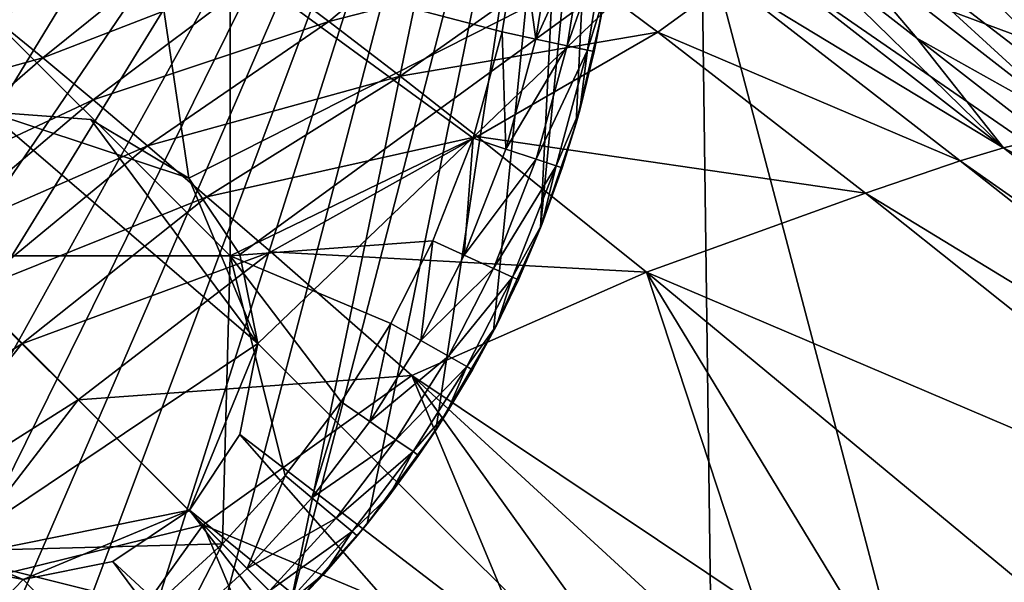
# Model space of a CAD drawing. Units: inches. Extents: x -21.7 to 21.7, y -14 to 10.8.
# Drawn here: x -20.2 to -19.8, y 9.3 to 9.5 of the extents above; entities that cross this region are included whole.
import ezdxf

# ---------------------------------------------------------------- set-up
doc = ezdxf.new("R2010")
doc.units = ezdxf.units.IN
doc.header["$MEASUREMENT"] = 0
for name, color, linetype in [('TABLE-GLIDE', 6, 'Continuous'), ('TABLE-LEG', 6, 'Continuous'), ('TABLE-TOP', 6, 'Continuous')]:
    doc.layers.add(name, color=color, linetype=linetype)

msp = doc.modelspace()

# ---------------------------------------------------------------- linework, layer by layer
at = {"layer": 'TABLE-GLIDE'}
for points in [[(-20.07798, 9.91572, 0.39373), (-20.4872, 10.08847, 0.39373), (-20.4872, 9.14741, 0.39373)], [(-20.07798, 9.91572, 0.39373), (-20.4872, 9.14741, 0.39373), (-20.04932, 9.87647, 0.39373)], [(-20.04932, 9.87647, 0.39373), (-20.4872, 9.14741, 0.39373), (-20.02509, 9.83493, 0.39373)], [(-20.02509, 9.83493, 0.39373), (-20.4872, 9.14741, 0.39373), (-20.44475, 9.1455, 0.39373)], [(-20.44475, 9.1455, 0.39373), (-20.00548, 9.79185, 0.39373), (-20.02509, 9.83493, 0.39373)], [(-20.4023, 9.14741, 0.39373), (-20.00548, 9.79185, 0.39373), (-20.44475, 9.1455, 0.39373)], [(-20.00548, 9.79185, 0.39373), (-20.4023, 9.14741, 0.39373), (-20.35878, 9.15339, 0.39373)], [(-20.31476, 9.16374, 0.39373), (-20.00548, 9.79185, 0.39373), (-20.35878, 9.15339, 0.39373)], [(-20.27085, 9.17867, 0.39373), (-20.00548, 9.79185, 0.39373), (-20.31476, 9.16374, 0.39373)], [(-20.27085, 9.17867, 0.39373), (-20.22777, 9.19828, 0.39373), (-20.00548, 9.79185, 0.39373)], [(-20.18623, 9.22251, 0.39373), (-20.00548, 9.79185, 0.39373), (-20.22777, 9.19828, 0.39373)], [(-20.00548, 9.79185, 0.39373), (-20.18623, 9.22251, 0.39373), (-20.14697, 9.25116, 0.39373)], [(-20.00548, 9.79185, 0.39373), (-20.14697, 9.25116, 0.39373), (-20.11069, 9.28388, 0.39373)], [(-19.99055, 9.74794, 0.39373), (-20.00548, 9.79185, 0.39373), (-20.11069, 9.28388, 0.39373)], [(-20.07798, 9.32016, 0.39373), (-19.99055, 9.74794, 0.39373), (-20.11069, 9.28388, 0.39373)], [(-20.04932, 9.35942, 0.39373), (-19.99055, 9.74794, 0.39373), (-20.07798, 9.32016, 0.39373)], [(-19.99055, 9.74794, 0.39373), (-20.04932, 9.35942, 0.39373), (-20.02509, 9.40095, 0.39373)], [(-20.02509, 9.40095, 0.39373), (-20.00548, 9.44404, 0.39373), (-19.99055, 9.74794, 0.39373)], [(-19.99055, 9.74794, 0.39373), (-20.00548, 9.44404, 0.39373), (-19.9802, 9.70391, 0.39373)], [(-20.00548, 9.44404, 0.39373), (-19.99055, 9.48795, 0.39373), (-19.9802, 9.70391, 0.39373)], [(-19.99055, 9.48795, 0.39373), (-19.9802, 9.53198, 0.39373), (-19.9802, 9.70391, 0.39373)], [(-20.13542, 9.55607, 0.00003), (-20.01414, 9.57182, 0.00003), (-20.02152, 9.52622, 0.00003)], [(-20.00736, 9.52315, 0.0028), (-20.02152, 9.52622, 0.00003), (-20.01414, 9.57182, 0.00003)], [(-20.00736, 9.52315, 0.0028), (-20.01414, 9.57182, 0.00003), (-19.99973, 9.57028, 0.0028)], [(-20.00736, 9.52315, 0.0028), (-19.99973, 9.57028, 0.0028), (-19.98646, 9.56885, 0.01156)], [(-20.00736, 9.52315, 0.0028), (-19.98646, 9.56885, 0.01156), (-19.99431, 9.52032, 0.01156)], [(-19.99431, 9.52032, 0.01156), (-19.98646, 9.56885, 0.01156), (-19.97774, 9.56792, 0.02491)], [(-19.99431, 9.52032, 0.01156), (-19.97774, 9.56792, 0.02491), (-19.98574, 9.51846, 0.02491)], [(-19.97774, 9.56792, 0.02491), (-19.97835, 9.54265, 0.0394), (-19.98574, 9.51846, 0.02491)], [(-20.25916, 9.55607, 0.00003), (-20.13542, 9.55607, 0.00003), (-20.13542, 9.43233, 0.00003)], [(-20.25916, 9.55607, 0.00003), (-20.13542, 9.43233, 0.00003), (-20.25916, 9.43233, 0.00003)], [(-20.13542, 9.55607, 0.00003), (-20.03369, 9.48165, 0.00003), (-20.13542, 9.43233, 0.00003)], [(-20.02152, 9.52622, 0.00003), (-20.03369, 9.48165, 0.00003), (-20.13542, 9.55607, 0.00003)], [(-19.98574, 9.51846, 0.02491), (-19.97835, 9.54265, 0.0394), (-19.98304, 9.51788, 0.0394)], [(-19.9802, 9.53198, 0.39373), (-19.98304, 9.51788, 0.0394), (-19.97835, 9.54265, 0.0394)], [(-19.9802, 9.53198, 0.39373), (-19.99055, 9.48795, 0.39373), (-19.98304, 9.51788, 0.0394)], [(-20.01993, 9.47709, 0.0028), (-20.03369, 9.48165, 0.00003), (-20.02152, 9.52622, 0.00003)], [(-20.01993, 9.47709, 0.0028), (-20.02152, 9.52622, 0.00003), (-20.00736, 9.52315, 0.0028)], [(-20.01993, 9.47709, 0.0028), (-20.00736, 9.52315, 0.0028), (-19.99431, 9.52032, 0.01156)], [(-20.01993, 9.47709, 0.0028), (-19.99431, 9.52032, 0.01156), (-20.00727, 9.47289, 0.01156)], [(-20.00727, 9.47289, 0.01156), (-19.99431, 9.52032, 0.01156), (-19.98574, 9.51846, 0.02491)], [(-20.00727, 9.47289, 0.01156), (-19.98574, 9.51846, 0.02491), (-19.99895, 9.47013, 0.02491)], [(-19.99895, 9.47013, 0.02491), (-19.98574, 9.51846, 0.02491), (-19.98904, 9.49339, 0.0394)], [(-19.99055, 9.48795, 0.39373), (-19.98904, 9.49339, 0.0394), (-19.98304, 9.51788, 0.0394)], [(-19.98574, 9.51846, 0.02491), (-19.98304, 9.51788, 0.0394), (-19.98904, 9.49339, 0.0394)], [(-19.99895, 9.47013, 0.02491), (-19.98904, 9.49339, 0.0394), (-19.99632, 9.46926, 0.0394)], [(-19.99632, 9.46926, 0.0394), (-19.98904, 9.49339, 0.0394), (-19.99055, 9.48795, 0.39373)], [(-19.99055, 9.48795, 0.39373), (-20.00548, 9.44404, 0.39373), (-19.99632, 9.46926, 0.0394)], [(-20.03369, 9.48165, 0.00003), (-20.05053, 9.43864, 0.00003), (-20.13542, 9.43233, 0.00003)], [(-20.03734, 9.43264, 0.0028), (-20.05053, 9.43864, 0.00003), (-20.03369, 9.48165, 0.00003)], [(-20.03734, 9.43264, 0.0028), (-20.03369, 9.48165, 0.00003), (-20.01993, 9.47709, 0.0028)], [(-20.03734, 9.43264, 0.0028), (-20.01993, 9.47709, 0.0028), (-20.00727, 9.47289, 0.01156)], [(-20.03734, 9.43264, 0.0028), (-20.00727, 9.47289, 0.01156), (-20.02519, 9.42712, 0.01156)], [(-20.02519, 9.42712, 0.01156), (-20.00727, 9.47289, 0.01156), (-19.99895, 9.47013, 0.02491)], [(-20.02519, 9.42712, 0.01156), (-19.99895, 9.47013, 0.02491), (-20.01721, 9.42349, 0.02491)], [(-20.01721, 9.42349, 0.02491), (-19.99895, 9.47013, 0.02491), (-20.00488, 9.44556, 0.0394)], [(-20.00548, 9.44404, 0.39373), (-20.00488, 9.44556, 0.0394), (-19.99632, 9.46926, 0.0394)], [(-19.99895, 9.47013, 0.02491), (-19.99632, 9.46926, 0.0394), (-20.00488, 9.44556, 0.0394)], [(-20.01469, 9.42234, 0.0394), (-20.00548, 9.44404, 0.39373), (-20.02509, 9.40095, 0.39373)], [(-20.01721, 9.42349, 0.02491), (-20.00488, 9.44556, 0.0394), (-20.01469, 9.42234, 0.0394)], [(-20.00548, 9.44404, 0.39373), (-20.01469, 9.42234, 0.0394), (-20.00488, 9.44556, 0.0394)], [(-20.05053, 9.43864, 0.00003), (-20.06817, 9.40408, 0.00003), (-20.13542, 9.43233, 0.00003)], [(-20.05557, 9.39693, 0.0028), (-20.06817, 9.40408, 0.00003), (-20.05053, 9.43864, 0.00003)], [(-20.05557, 9.39693, 0.0028), (-20.05053, 9.43864, 0.00003), (-20.03734, 9.43264, 0.0028)], [(-20.25916, 9.43233, 0.00003), (-20.13542, 9.43233, 0.00003), (-20.13852, 9.31171, 0.00003)], [(-20.25916, 9.30859, 0.00003), (-20.25916, 9.43233, 0.00003), (-20.13852, 9.31171, 0.00003)], [(-20.13542, 9.43233, 0.00003), (-20.11235, 9.34036, 0.00003), (-20.13852, 9.31171, 0.00003)], [(-20.13542, 9.43233, 0.00003), (-20.06817, 9.40408, 0.00003), (-20.08884, 9.37124, 0.00003)], [(-20.08884, 9.37124, 0.00003), (-20.11235, 9.34036, 0.00003), (-20.13542, 9.43233, 0.00003)], [(-20.05557, 9.39693, 0.0028), (-20.03734, 9.43264, 0.0028), (-20.02519, 9.42712, 0.01156)], [(-20.05557, 9.39693, 0.0028), (-20.02519, 9.42712, 0.01156), (-20.04396, 9.39033, 0.01156)], [(-20.04396, 9.39033, 0.01156), (-20.02519, 9.42712, 0.01156), (-20.01721, 9.42349, 0.02491)], [(-20.04396, 9.39033, 0.01156), (-20.01721, 9.42349, 0.02491), (-20.03634, 9.386, 0.02491)], [(-20.02389, 9.40327, 0.0394), (-20.03634, 9.386, 0.02491), (-20.01721, 9.42349, 0.02491)], [(-20.02389, 9.40327, 0.0394), (-20.01469, 9.42234, 0.0394), (-20.02509, 9.40095, 0.39373)], [(-20.01721, 9.42349, 0.02491), (-20.01469, 9.42234, 0.0394), (-20.02389, 9.40327, 0.0394)], [(-20.07693, 9.36298, 0.0028), (-20.08884, 9.37124, 0.00003), (-20.06817, 9.40408, 0.00003)], [(-20.07693, 9.36298, 0.0028), (-20.06817, 9.40408, 0.00003), (-20.05557, 9.39693, 0.0028)], [(-20.02509, 9.40095, 0.39373), (-20.04932, 9.35942, 0.39373), (-20.03394, 9.38464, 0.0394)], [(-20.03394, 9.38464, 0.0394), (-20.03634, 9.386, 0.02491), (-20.02389, 9.40327, 0.0394)], [(-20.02509, 9.40095, 0.39373), (-20.03394, 9.38464, 0.0394), (-20.02389, 9.40327, 0.0394)], [(-20.07693, 9.36298, 0.0028), (-20.05557, 9.39693, 0.0028), (-20.04396, 9.39033, 0.01156)], [(-20.07693, 9.36298, 0.0028), (-20.04396, 9.39033, 0.01156), (-20.06596, 9.35538, 0.01156)], [(-20.06596, 9.35538, 0.01156), (-20.04396, 9.39033, 0.01156), (-20.03634, 9.386, 0.02491)], [(-20.06596, 9.35538, 0.01156), (-20.03634, 9.386, 0.02491), (-20.05876, 9.35038, 0.02491)], [(-20.03634, 9.386, 0.02491), (-20.04481, 9.36647, 0.0394), (-20.05876, 9.35038, 0.02491)], [(-20.04932, 9.35942, 0.39373), (-20.04481, 9.36647, 0.0394), (-20.03394, 9.38464, 0.0394)], [(-20.03394, 9.38464, 0.0394), (-20.04481, 9.36647, 0.0394), (-20.03634, 9.386, 0.02491)], [(-20.10123, 9.33107, 0.0028), (-20.11235, 9.34036, 0.00003), (-20.08884, 9.37124, 0.00003)], [(-20.10123, 9.33107, 0.0028), (-20.08884, 9.37124, 0.00003), (-20.07693, 9.36298, 0.0028)], [(-20.05876, 9.35038, 0.02491), (-20.04481, 9.36647, 0.0394), (-20.05648, 9.34881, 0.0394)], [(-20.05648, 9.34881, 0.0394), (-20.04481, 9.36647, 0.0394), (-20.04932, 9.35942, 0.39373)], [(-20.10123, 9.33107, 0.0028), (-20.07693, 9.36298, 0.0028), (-20.06596, 9.35538, 0.01156)], [(-20.04932, 9.35942, 0.39373), (-20.07798, 9.32016, 0.39373), (-20.06893, 9.33168, 0.0394)], [(-20.04932, 9.35942, 0.39373), (-20.06893, 9.33168, 0.0394), (-20.05648, 9.34881, 0.0394)], [(-20.10123, 9.33107, 0.0028), (-20.06596, 9.35538, 0.01156), (-20.09098, 9.32252, 0.01156)], [(-20.09098, 9.32252, 0.01156), (-20.06596, 9.35538, 0.01156), (-20.05876, 9.35038, 0.02491)], [(-20.09098, 9.32252, 0.01156), (-20.05876, 9.35038, 0.02491), (-20.08425, 9.3169, 0.02491)], [(-20.08425, 9.3169, 0.02491), (-20.05876, 9.35038, 0.02491), (-20.06893, 9.33168, 0.0394)], [(-20.06893, 9.33168, 0.0394), (-20.05876, 9.35038, 0.02491), (-20.05648, 9.34881, 0.0394)], [(-20.12827, 9.30147, 0.0028), (-20.13852, 9.31171, 0.00003), (-20.11235, 9.34036, 0.00003)], [(-20.12827, 9.30147, 0.0028), (-20.11235, 9.34036, 0.00003), (-20.10123, 9.33107, 0.0028)], [(-20.12827, 9.30147, 0.0028), (-20.10123, 9.33107, 0.0028), (-20.09098, 9.32252, 0.01156)], [(-20.08425, 9.3169, 0.02491), (-20.06893, 9.33168, 0.0394), (-20.08213, 9.31513, 0.0394)], [(-20.07798, 9.32016, 0.39373), (-20.08213, 9.31513, 0.0394), (-20.06893, 9.33168, 0.0394)], [(-20.12827, 9.30147, 0.0028), (-20.09098, 9.32252, 0.01156), (-20.11884, 9.29203, 0.01156)], [(-20.11884, 9.29203, 0.01156), (-20.09098, 9.32252, 0.01156), (-20.08425, 9.3169, 0.02491)], [(-20.07798, 9.32016, 0.39373), (-20.11069, 9.28388, 0.39373), (-20.09606, 9.29918, 0.0394)], [(-20.09606, 9.29918, 0.0394), (-20.08213, 9.31513, 0.0394), (-20.07798, 9.32016, 0.39373)], [(-20.11884, 9.29203, 0.01156), (-20.08425, 9.3169, 0.02491), (-20.11264, 9.28583, 0.02491)], [(-20.09606, 9.29918, 0.0394), (-20.11264, 9.28583, 0.02491), (-20.08425, 9.3169, 0.02491)], [(-20.08425, 9.3169, 0.02491), (-20.08213, 9.31513, 0.0394), (-20.09606, 9.29918, 0.0394)], [(-20.16717, 9.28553, 0.00003), (-20.25916, 9.30859, 0.00003), (-20.13852, 9.31171, 0.00003)], [(-20.13852, 9.31171, 0.00003), (-20.15788, 9.27441, 0.0028), (-20.16717, 9.28553, 0.00003)], [(-20.13852, 9.31171, 0.00003), (-20.12827, 9.30147, 0.0028), (-20.15788, 9.27441, 0.0028)], [(-20.25916, 9.30859, 0.00003), (-20.16717, 9.28553, 0.00003), (-20.19804, 9.26202, 0.00003)], [(-20.23089, 9.24136, 0.00003), (-20.25916, 9.30859, 0.00003), (-20.19804, 9.26202, 0.00003)], [(-20.15788, 9.27441, 0.0028), (-20.12827, 9.30147, 0.0028), (-20.11884, 9.29203, 0.01156)], [(-20.11264, 9.28583, 0.02491), (-20.09606, 9.29918, 0.0394), (-20.11068, 9.28387, 0.0394)], [(-20.11069, 9.28388, 0.39373), (-20.11068, 9.28387, 0.0394), (-20.09606, 9.29918, 0.0394)]]:
    msp.add_3dface(points, dxfattribs=at)
at = {"layer": 'TABLE-LEG'}
for points in [[(-20.27689, 9.47711, 14.44898), (-20.19384, 9.74193, 14.44898), (-20.32379, 9.8228, 14.44898)], [(-20.23665, 9.49264, 14.44898), (-20.19384, 9.74193, 14.44898), (-20.27689, 9.47711, 14.44898)], [(-20.19384, 9.74193, 14.44898), (-20.23665, 9.49264, 14.44898), (-20.15261, 9.46487, 14.44898)], [(-20.19384, 9.74193, 14.44898), (-20.15261, 9.46487, 14.44898), (-19.93807, 9.57375, 14.44898)], [(-20.03255, 9.58228, 14.13605), (-20.09399, 9.53056, 14.06423), (-20.1214, 9.55111, 14.04205)], [(-20.09399, 9.53056, 14.06423), (-20.03255, 9.58228, 14.13605), (-19.99604, 9.55578, 14.15694)], [(-20.15261, 9.46487, 14.44898), (-20.13126, 9.43291, 14.44898), (-19.93807, 9.57375, 14.44898)], [(-19.93807, 9.57375, 14.44898), (-20.13126, 9.43291, 14.44898), (-20.12379, 9.3956, 14.44898)], [(-19.93807, 9.57375, 14.44898), (-20.12379, 9.3956, 14.44898), (-19.93316, 9.20573, 14.44898)], [(-19.41938, 9.21581, 14.44898), (-19.41938, 9.21581, 14.48835), (-19.93807, 9.57375, 14.48835)], [(-19.41938, 9.21581, 14.44898), (-19.93807, 9.57375, 14.48835), (-19.93807, 9.57375, 14.44898)], [(-19.63082, 9.45949, 14.48835), (-19.93807, 9.57375, 14.48835), (-19.41938, 9.21581, 14.48835)], [(-19.76422, 9.55106, 14.48835), (-19.93807, 9.57375, 14.48835), (-19.63082, 9.45949, 14.48835)], [(-19.83231, 9.17241, 14.44898), (-19.93807, 9.57375, 14.44898), (-19.93316, 9.20573, 14.44898)], [(-19.41938, 9.21581, 14.44898), (-19.93807, 9.57375, 14.44898), (-19.83231, 9.17241, 14.44898)], [(-20.14647, 9.5694, 14.01748), (-20.21374, 9.51532, 13.97103), (-20.25061, 9.54549, 13.92045)], [(-20.1214, 9.55111, 14.04205), (-20.21374, 9.51532, 13.97103), (-20.14647, 9.5694, 14.01748)], [(-19.88574, 9.56819, 14.27939), (-19.84798, 9.52355, 14.26819), (-19.90053, 9.56463, 14.25829)], [(-19.7781, 9.48451, 14.29382), (-19.88574, 9.56819, 14.27939), (-19.8707, 9.56919, 14.29955)], [(-19.88574, 9.56819, 14.27939), (-19.7781, 9.48451, 14.29382), (-19.84798, 9.52355, 14.26819)], [(-19.76287, 9.48608, 14.31033), (-19.8707, 9.56919, 14.29955), (-19.84433, 9.56839, 14.33481)], [(-19.7781, 9.48451, 14.29382), (-19.8707, 9.56919, 14.29955), (-19.76287, 9.48608, 14.31033)], [(-19.73632, 9.48699, 14.34007), (-19.84433, 9.56839, 14.33481), (-19.81102, 9.56616, 14.38476)], [(-19.76287, 9.48608, 14.31033), (-19.84433, 9.56839, 14.33481), (-19.73632, 9.48699, 14.34007)], [(-19.81161, 9.47758, 14.25807), (-19.91389, 9.55732, 14.23698), (-19.90053, 9.56463, 14.25829)], [(-19.81161, 9.47758, 14.25807), (-19.90053, 9.56463, 14.25829), (-19.84798, 9.52355, 14.26819)], [(-20.09399, 9.53056, 14.06423), (-19.99604, 9.55578, 14.15694), (-20.06415, 9.50762, 14.08393)], [(-19.95639, 9.52601, 14.17438), (-20.06415, 9.50762, 14.08393), (-19.99604, 9.55578, 14.15694)], [(-19.92693, 9.54758, 14.21574), (-19.95639, 9.52601, 14.17438), (-19.99604, 9.55578, 14.15694)], [(-19.81161, 9.47758, 14.25807), (-19.92693, 9.54758, 14.21574), (-19.91389, 9.55732, 14.23698)], [(-20.1214, 9.55111, 14.04205), (-20.19274, 9.49775, 13.99359), (-20.21374, 9.51532, 13.97103)], [(-20.19274, 9.49775, 13.99359), (-20.1214, 9.55111, 14.04205), (-20.09399, 9.53056, 14.06423)], [(-20.21374, 9.51532, 13.97103), (-20.31442, 9.48749, 13.90462), (-20.25061, 9.54549, 13.92045)], [(-19.8298, 9.47215, 14.23922), (-19.95639, 9.52601, 14.17438), (-19.92693, 9.54758, 14.21574)], [(-19.81161, 9.47758, 14.25807), (-19.8298, 9.47215, 14.23922), (-19.92693, 9.54758, 14.21574)], [(-20.19274, 9.49775, 13.99359), (-20.09399, 9.53056, 14.06423), (-20.16989, 9.47839, 14.01421)], [(-20.16989, 9.47839, 14.01421), (-20.09399, 9.53056, 14.06423), (-20.06415, 9.50762, 14.08393)], [(-19.95639, 9.52601, 14.17438), (-20.03196, 9.48238, 14.1013), (-20.06415, 9.50762, 14.08393)], [(-19.86942, 9.45866, 14.20099), (-20.03196, 9.48238, 14.1013), (-19.95639, 9.52601, 14.17438)], [(-19.8298, 9.47215, 14.23922), (-19.86942, 9.45866, 14.20099), (-19.95639, 9.52601, 14.17438)], [(-19.7781, 9.48451, 14.29382), (-19.79439, 9.48176, 14.27636), (-19.84798, 9.52355, 14.26819)], [(-19.84798, 9.52355, 14.26819), (-19.79439, 9.48176, 14.27636), (-19.81161, 9.47758, 14.25807)], [(-20.21374, 9.51532, 13.97103), (-20.28249, 9.45555, 13.95344), (-20.31442, 9.48749, 13.90462)], [(-20.19274, 9.49775, 13.99359), (-20.28249, 9.45555, 13.95344), (-20.21374, 9.51532, 13.97103)], [(-20.16989, 9.47839, 14.01421), (-20.06415, 9.50762, 14.08393), (-20.14511, 9.45714, 14.03286)], [(-20.03196, 9.48238, 14.1013), (-20.14511, 9.45714, 14.03286), (-20.06415, 9.50762, 14.08393)], [(-20.19274, 9.49775, 13.99359), (-20.26419, 9.43726, 13.97527), (-20.28249, 9.45555, 13.95344)], [(-20.26419, 9.43726, 13.97527), (-20.19274, 9.49775, 13.99359), (-20.16989, 9.47839, 14.01421)], [(-20.23665, 9.49264, 14.60646), (-20.25977, 9.3043, 14.60646), (-20.12379, 9.3956, 14.60646)], [(-20.12379, 9.3956, 14.60646), (-20.19364, 9.48946, 14.60646), (-20.23665, 9.49264, 14.60646)], [(-20.19364, 9.48946, 14.60646), (-20.23665, 9.49264, 14.44898), (-20.23665, 9.49264, 14.60646)], [(-20.19364, 9.48946, 14.60646), (-20.15261, 9.46487, 14.44898), (-20.23665, 9.49264, 14.44898)], [(-20.12379, 9.3956, 14.60646), (-20.15261, 9.46487, 14.60646), (-20.19364, 9.48946, 14.60646)], [(-20.15261, 9.46487, 14.52772), (-20.19364, 9.48946, 14.60646), (-20.15261, 9.46487, 14.60646)], [(-20.19364, 9.48946, 14.60646), (-20.15261, 9.46487, 14.52772), (-20.15261, 9.46487, 14.44898)], [(-20.03196, 9.48238, 14.1013), (-20.1184, 9.43401, 14.04965), (-20.14511, 9.45714, 14.03286)], [(-19.9611, 9.42551, 14.12997), (-20.1184, 9.43401, 14.04965), (-20.03196, 9.48238, 14.1013)], [(-19.86942, 9.45866, 14.20099), (-19.9611, 9.42551, 14.12997), (-20.03196, 9.48238, 14.1013)], [(-19.81161, 9.47758, 14.25807), (-19.79439, 9.48176, 14.27636), (-19.73996, 9.4393, 14.28305)], [(-20.26419, 9.43726, 13.97527), (-20.16989, 9.47839, 14.01421), (-20.24423, 9.41729, 13.9953)], [(-20.24423, 9.41729, 13.9953), (-20.16989, 9.47839, 14.01421), (-20.14511, 9.45714, 14.03286)], [(-19.59425, 9.30698, 14.28205), (-19.8298, 9.47215, 14.23922), (-19.81161, 9.47758, 14.25807)], [(-19.59425, 9.30698, 14.28205), (-19.81161, 9.47758, 14.25807), (-19.73996, 9.4393, 14.28305)], [(-19.61938, 9.30621, 14.26612), (-19.86942, 9.45866, 14.20099), (-19.8298, 9.47215, 14.23922)], [(-19.59425, 9.30698, 14.28205), (-19.61938, 9.30621, 14.26612), (-19.8298, 9.47215, 14.23922)], [(-20.15261, 9.46487, 14.52772), (-20.15261, 9.46487, 14.60646), (-20.13126, 9.43291, 14.44898)], [(-20.15261, 9.46487, 14.60646), (-20.12379, 9.3956, 14.60646), (-20.12379, 9.3956, 14.44898)], [(-20.15261, 9.46487, 14.60646), (-20.12379, 9.3956, 14.44898), (-20.13126, 9.43291, 14.44898)], [(-20.13126, 9.43291, 14.44898), (-20.15261, 9.46487, 14.44898), (-20.15261, 9.46487, 14.52772)], [(-19.67463, 9.30346, 14.23307), (-19.9611, 9.42551, 14.12997), (-19.86942, 9.45866, 14.20099)], [(-19.61938, 9.30621, 14.26612), (-19.67463, 9.30346, 14.23307), (-19.86942, 9.45866, 14.20099)], [(-20.24423, 9.41729, 13.9953), (-20.14511, 9.45714, 14.03286), (-20.22251, 9.39557, 14.0135)], [(-20.1184, 9.43401, 14.04965), (-20.22251, 9.39557, 14.0135), (-20.14511, 9.45714, 14.03286)], [(-20.1184, 9.43401, 14.04965), (-20.19902, 9.37209, 14.02998), (-20.22251, 9.39557, 14.0135)], [(-20.05936, 9.38221, 14.07834), (-20.19902, 9.37209, 14.02998), (-20.1184, 9.43401, 14.04965)], [(-19.9611, 9.42551, 14.12997), (-20.05936, 9.38221, 14.07834), (-20.1184, 9.43401, 14.04965)], [(-19.9611, 9.42551, 14.12997), (-19.91512, 9.28574, 14.12443), (-20.05936, 9.38221, 14.07834)], [(-19.67463, 9.30346, 14.23307), (-19.79704, 9.28956, 14.16908), (-19.9611, 9.42551, 14.12997)], [(-19.87327, 9.28107, 14.13799), (-19.91512, 9.28574, 14.12443), (-19.9611, 9.42551, 14.12997)], [(-19.9611, 9.42551, 14.12997), (-19.79704, 9.28956, 14.16908), (-19.87327, 9.28107, 14.13799)], [(-20.22251, 9.39557, 14.0135), (-20.30532, 9.34296, 14.01421), (-20.24423, 9.41729, 13.9953)], [(-20.22251, 9.39557, 14.0135), (-20.28407, 9.31818, 14.03286), (-20.30532, 9.34296, 14.01421)], [(-20.19902, 9.37209, 14.02998), (-20.28407, 9.31818, 14.03286), (-20.22251, 9.39557, 14.0135)], [(-20.25977, 9.3043, 14.60646), (-20.15237, 9.32593, 14.60646), (-20.12379, 9.3956, 14.60646)], [(-20.12379, 9.3956, 14.60646), (-20.15237, 9.32593, 14.60646), (-20.1313, 9.35754, 14.60646)], [(-20.12379, 9.3956, 14.44898), (-20.1313, 9.35754, 14.44898), (-19.93316, 9.20573, 14.44898)], [(-20.12379, 9.3956, 14.60646), (-20.1313, 9.35754, 14.60646), (-20.1313, 9.35754, 14.44898)], [(-20.12379, 9.3956, 14.60646), (-20.1313, 9.35754, 14.44898), (-20.12379, 9.3956, 14.44898)], [(-20.05936, 9.38221, 14.07834), (-20.14672, 9.31979, 14.05842), (-20.19902, 9.37209, 14.02998)], [(-20.00926, 9.26214, 14.0973), (-20.14672, 9.31979, 14.05842), (-20.05936, 9.38221, 14.07834)], [(-20.05936, 9.38221, 14.07834), (-19.98184, 9.27435, 14.10389), (-20.00926, 9.26214, 14.0973)], [(-20.05936, 9.38221, 14.07834), (-19.9508, 9.28262, 14.11296), (-19.98184, 9.27435, 14.10389)], [(-19.91512, 9.28574, 14.12443), (-19.9508, 9.28262, 14.11296), (-20.05936, 9.38221, 14.07834)], [(-20.19902, 9.37209, 14.02998), (-20.26095, 9.29147, 14.04965), (-20.28407, 9.31818, 14.03286)], [(-20.14672, 9.31979, 14.05842), (-20.26095, 9.29147, 14.04965), (-20.19902, 9.37209, 14.02998)], [(-19.98145, 9.1871, 14.44898), (-20.1313, 9.35754, 14.44898), (-20.15237, 9.32593, 14.44898)], [(-20.1313, 9.35754, 14.60646), (-20.15237, 9.32593, 14.60646), (-20.15237, 9.32593, 14.44898)], [(-20.1313, 9.35754, 14.60646), (-20.15237, 9.32593, 14.44898), (-20.1313, 9.35754, 14.44898)], [(-20.1313, 9.35754, 14.44898), (-19.98145, 9.1871, 14.44898), (-19.93316, 9.20573, 14.44898)], [(-20.22196, 9.29685, 14.44898), (-20.2918, 9.32568, 14.44898), (-20.40069, 9.11114, 14.44898)], [(-20.25977, 9.3043, 14.60646), (-20.2918, 9.32568, 14.44898), (-20.22196, 9.29685, 14.44898)], [(-20.15237, 9.32593, 14.60646), (-20.25977, 9.3043, 14.60646), (-20.22196, 9.29685, 14.60646)], [(-20.15237, 9.32593, 14.60646), (-20.22196, 9.29685, 14.60646), (-20.18453, 9.30435, 14.60646)], [(-20.01713, 9.14962, 14.44898), (-20.15237, 9.32593, 14.44898), (-20.18453, 9.30435, 14.44898)], [(-20.15237, 9.32593, 14.60646), (-20.18453, 9.30435, 14.60646), (-20.18453, 9.30435, 14.44898)], [(-20.15237, 9.32593, 14.60646), (-20.18453, 9.30435, 14.44898), (-20.15237, 9.32593, 14.44898)], [(-19.98145, 9.1871, 14.44898), (-20.15237, 9.32593, 14.44898), (-20.01713, 9.14962, 14.44898)], [(-20.14672, 9.31979, 14.05842), (-20.20914, 9.23242, 14.07834), (-20.26095, 9.29147, 14.04965)], [(-20.14672, 9.31979, 14.05842), (-20.08901, 9.18243, 14.09728), (-20.20914, 9.23242, 14.07834)], [(-20.14672, 9.31979, 14.05842), (-20.05498, 9.22813, 14.0919), (-20.08901, 9.18243, 14.09728)], [(-20.00926, 9.26214, 14.0973), (-20.05498, 9.22813, 14.0919), (-20.14672, 9.31979, 14.05842)], [(-20.25977, 9.3043, 14.60646), (-20.22196, 9.29685, 14.44898), (-20.22196, 9.29685, 14.60646)], [(-20.18453, 9.30435, 14.44898), (-20.22196, 9.29685, 14.44898), (-20.03337, 9.10047, 14.44898)], [(-20.18453, 9.30435, 14.60646), (-20.22196, 9.29685, 14.60646), (-20.22196, 9.29685, 14.44898)], [(-20.18453, 9.30435, 14.60646), (-20.22196, 9.29685, 14.44898), (-20.18453, 9.30435, 14.44898)], [(-20.01713, 9.14962, 14.44898), (-20.18453, 9.30435, 14.44898), (-20.03337, 9.10047, 14.44898)], [(-20.03337, 9.10047, 14.44898), (-20.22196, 9.29685, 14.44898), (-20.40069, 9.11114, 14.44898)]]:
    msp.add_3dface(points, dxfattribs=at)
at = {"layer": 'TABLE-TOP'}
for points in [[(21.65366, 10.70597, 0.39373), (-21.65356, 10.70597, 0.39373), (-21.65356, -10.70597, 0.39373), (21.65366, -10.70597, 0.39373)], [(-21.61644, -10.66905, 1.1024), (-21.61644, 10.66905, 1.1024), (21.61654, 10.66905, 1.1024), (21.61654, -10.66905, 1.1024)], [(21.12236, 10.17757, 14.48843), (-21.12816, 10.17757, 14.48843), (-21.12816, -10.17757, 14.48843), (21.12236, -10.17757, 14.48843)], [(-21.09104, -10.14065, 15.1971), (-21.09104, 10.14065, 15.1971), (21.08524, 10.14065, 15.1971), (21.08524, -10.14065, 15.1971)]]:
    msp.add_3dface(points, dxfattribs=at)

doc.saveas('drawing.dxf')
